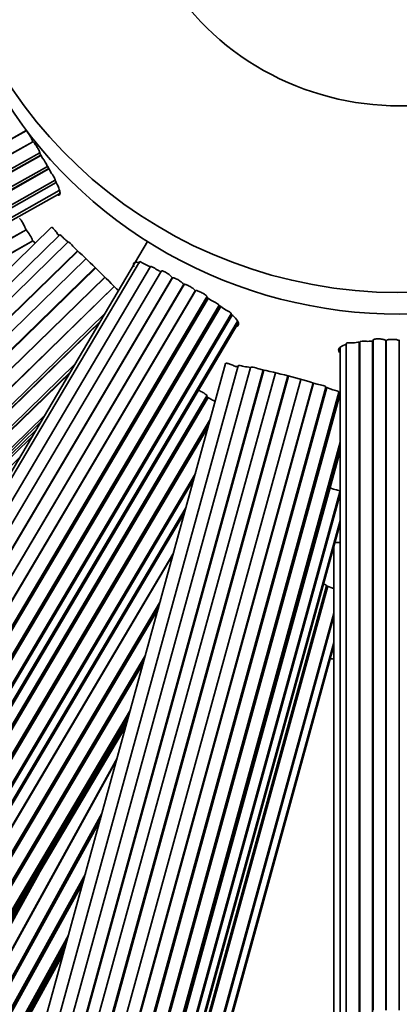
# Model space of a CAD drawing. Units: millimetres. Extents: x 0 to 1478, y 0 to 1758.
# Drawn here: x 728 to 740, y 306 to 337 of the extents above; entities that cross this region are included whole.
import ezdxf
from ezdxf import colors
from ezdxf.entities.mleader import LeaderData, LeaderLine
from ezdxf.math import Vec2, Vec3

# ---------------------------------------------------------------- set-up
doc = ezdxf.new("R2010")
doc.units = ezdxf.units.MM
doc.layers.add('DV2_Défaut', color=7, linetype='Continuous')
doc.layers.add('Défaut', color=7, linetype='Continuous')

# ---------------------------------------------------------------- blocks, each defined once
blk = doc.blocks.new('_DOT')
at = {"color": 0}
blk.add_line((0, 0), (-1, 0), dxfattribs=at)
at = {"color": 0, "const_width": 0.333}
blk.add_lwpolyline([(-0.1665, 0, 1), (0.1665, 0, 1)], format="xyb", close=True, dxfattribs=at)
blk = doc.blocks.new('SE1')
at = {"layer": 'DV2_Défaut', "color": 7, "linetype": 'Continuous', "lineweight": 35}
for p, q in [((709.645, 323.199), (728.272, 333.678)), ((728.275, 333.672), (709.656, 323.197)), ((728.276, 333.672), (728.264, 333.693)), ((709.852, 322.849), (728.481, 333.328)), ((728.489, 333.325), (709.863, 322.847)), ((728.487, 333.319), (728.479, 333.332)), ((710.06, 322.498), (728.701, 332.985)), ((710.06, 322.404), (728.733, 332.908)), ((728.737, 332.901), (710.072, 322.401)), ((728.792, 332.809), (728.679, 332.998)), ((710.268, 322.052), (728.941, 332.557)), ((729.068, 332.336), (728.939, 332.561)), ((710.268, 321.958), (728.982, 332.486)), ((728.989, 332.474), (710.283, 321.95)), ((710.479, 321.602), (729.187, 332.126)), ((710.479, 321.508), (729.218, 332.049)), ((710.577, 321.256), (729.313, 331.796)), ((710.577, 321.159), (729.332, 331.71)), ((709.645, 320.095), (728.272, 330.574)), ((728.275, 330.568), (709.656, 320.093)), ((729.074, 330.649), (713.761, 315.727)), ((729.331, 330.412), (714.058, 315.531)), ((728.276, 330.568), (728.264, 330.589)), ((709.852, 319.744), (728.481, 330.224)), ((728.489, 330.221), (709.863, 319.743)), ((729.595, 330.189), (714.354, 315.338)), ((732.079, 330.201), (720.854, 311.256)), ((728.487, 330.214), (728.479, 330.228)), ((714.633, 315.052), (729.886, 329.915)), ((729.895, 329.906), (714.649, 315.051)), ((730.147, 329.665), (714.921, 314.83)), ((731.824, 329.57), (721.023, 311.341)), ((715.2, 314.543), (730.434, 329.387)), ((730.451, 329.37), (715.224, 314.534)), ((732.167, 329.42), (721.389, 311.229)), ((732.512, 329.284), (721.75, 311.121)), ((730.745, 329.083), (715.496, 314.225)), ((715.504, 314.247), (730.737, 329.09)), ((722.094, 310.917), (732.849, 329.068)), ((732.862, 329.066), (722.109, 310.919)), ((722.453, 310.715), (733.21, 328.868)), ((733.221, 328.862), (722.469, 310.716)), ((732.861, 329.062), (732.848, 329.069)), ((733.222, 328.862), (733.2, 328.874)), ((715.776, 313.938), (731.028, 328.8)), ((731.037, 328.791), (715.792, 313.937)), ((722.813, 310.513), (733.568, 328.664)), ((733.582, 328.662), (722.828, 310.514)), ((733.58, 328.657), (733.567, 328.665)), ((723.172, 310.31), (733.935, 328.474)), ((723.172, 310.216), (733.964, 328.429)), ((733.976, 328.421), (723.189, 310.216)), ((734.08, 328.358), (733.933, 328.448)), ((716.071, 313.65), (730.743, 327.947)), ((723.533, 310.012), (734.315, 328.208)), ((723.533, 309.919), (734.354, 328.18)), ((734.37, 328.169), (723.555, 309.917)), ((723.899, 309.713), (734.7, 327.941)), ((734.514, 328.07), (734.313, 328.209)), ((716.071, 313.555), (730.61, 327.722)), ((730.587, 327.682), (716.087, 313.554)), ((723.899, 309.619), (734.73, 327.897)), ((724.069, 309.437), (734.887, 327.695)), ((724.069, 309.34), (734.915, 327.645)), ((738.299, 327.007), (738.299, 305.958)), ((738.699, 305.958), (738.699, 327.055)), ((738.721, 327.057), (738.721, 306.052)), ((739.121, 306.052), (739.121, 327.087)), ((739.138, 327.12), (739.138, 306.147)), ((739.554, 327.102), (739.538, 327.101)), ((739.538, 306.147), (739.538, 327.102)), ((739.554, 327.102), (739.554, 306.147)), ((739.974, 327.106), (739.949, 327.106)), ((739.954, 306.147), (739.954, 327.106)), ((738.104, 326.876), (738.104, 305.778)), ((734.523, 326.383), (728.917, 306)), ((716.366, 313.268), (729.804, 326.361)), ((716.366, 313.174), (729.672, 326.139)), ((729.642, 326.088), (716.385, 313.171)), ((734.914, 326.316), (729.324, 305.988)), ((735.306, 326.264), (729.727, 305.977)), ((730.113, 305.871), (735.699, 326.186)), ((735.716, 326.182), (730.131, 305.872)), ((736.079, 326.097), (730.502, 305.819)), ((730.888, 305.713), (736.467, 326)), ((730.888, 305.613), (736.492, 325.993)), ((736.494, 325.992), (730.917, 305.711)), ((731.303, 305.605), (736.881, 325.89)), ((731.674, 305.464), (737.26, 325.776)), ((737.276, 325.771), (731.692, 305.464)), ((732.078, 305.358), (737.657, 325.645)), ((732.078, 305.263), (737.681, 325.638)), ((737.696, 325.632), (732.095, 305.264)), ((732.481, 305.158), (738.071, 325.487)), ((732.481, 305.064), (738.09, 325.462)), ((737.878, 325.562), (737.657, 325.647)), ((738.113, 325.45), (738.063, 325.478)), ((723.172, 307.206), (733.935, 325.369)), ((723.172, 307.111), (733.964, 325.324)), ((733.976, 325.317), (723.189, 307.112)), ((738.104, 325.434), (732.502, 305.064)), ((734.08, 325.254), (733.933, 325.343)), ((716.664, 312.884), (728.859, 324.767)), ((716.664, 312.791), (728.728, 324.546)), ((723.533, 306.908), (734.046, 324.649)), ((716.664, 312.697), (728.597, 324.325)), ((723.533, 306.814), (733.998, 324.474)), ((733.978, 324.403), (723.555, 306.812)), ((716.664, 312.604), (728.466, 324.104)), ((732.888, 304.958), (738.104, 323.926)), ((732.888, 304.865), (738.104, 323.832)), ((732.888, 304.772), (738.104, 323.739)), ((732.888, 304.678), (738.104, 323.646)), ((715.499, 311.193), (728.08, 323.451)), ((723.899, 306.609), (733.575, 322.939)), ((723.899, 306.515), (733.527, 322.764)), ((732.507, 302.042), (738.098, 322.373)), ((737.897, 322.45), (737.787, 322.493)), ((732.507, 301.948), (738.104, 322.298)), ((724.069, 306.333), (733.287, 321.89)), ((724.069, 306.236), (733.237, 321.71)), ((732.696, 301.812), (738.104, 321.475)), ((732.696, 301.716), (738.104, 321.378)), ((737.906, 320.659), (737.906, 299.661)), ((723.152, 304.025), (732.896, 320.47)), ((732.881, 320.414), (723.17, 304.025)), ((732.099, 299.138), (737.68, 319.43)), ((732.099, 299.044), (737.703, 319.421)), ((737.723, 319.413), (732.122, 299.044)), ((737.897, 319.346), (737.679, 319.431)), ((723.514, 303.821), (732.478, 318.95)), ((723.514, 303.726), (732.43, 318.773)), ((732.415, 318.719), (723.531, 303.726)), ((732.507, 298.938), (737.906, 318.568)), ((732.507, 298.844), (737.906, 318.474)), ((732.696, 298.708), (737.906, 317.651)), ((732.696, 298.611), (737.906, 317.554)), ((723.876, 303.523), (732.012, 317.255)), ((723.876, 303.429), (731.964, 317.079)), ((731.946, 317.013), (723.896, 303.428)), ((724.24, 303.224), (731.543, 315.549)), ((724.24, 303.13), (731.495, 315.375)), ((724.24, 303.037), (731.447, 315.201)), ((724.24, 302.944), (731.399, 315.026)), ((723.597, 300.394), (731.125, 314.03)), ((731.108, 313.967), (723.609, 300.384)), ((723.959, 300.19), (730.655, 312.318)), ((724.015, 300.193), (730.601, 312.122)), ((730.584, 312.06), (724.026, 300.183)), ((723.238, 300.58), (728.68, 310.436)), ((728.75, 310.555), (723.247, 300.587)), ((724.376, 299.99), (730.13, 310.412)), ((724.431, 299.992), (730.077, 310.218)), ((730.057, 310.143), (724.446, 299.981)), ((724.796, 299.787), (729.603, 308.494)), ((724.851, 299.79), (729.55, 308.301)), ((724.906, 299.793), (729.497, 308.108)), ((724.961, 299.795), (729.444, 307.915))]:
    blk.add_line(p, q, dxfattribs=at)
for centre, radius, start, end in [((739.961, 342.284), 50, 96.8921, 0), ((739.961, 342.284), 49, 97.0335, 0), ((739.961, 342.284), 47.8, 97.211, 0), ((727.533, 332.999), 1.003, 19.4056, 42.1918), ((728.063, 332.211), 0.943, 21.7953, 39.3928), ((727.533, 329.894), 1.003, 19.4056, 42.1918), ((729.047, 329.952), 0.522, 59.0418, 64.8552), ((727.014, 327.26), 3.899, 48.5857, 51.3125), ((693.485, 291.446), 52.961, 44.7343, 46.7531), ((730.832, 326.498), 3.209, 65.4321, 68.9009), ((727.452, 319.434), 11.041, 62.9881, 63.5048), ((739.102, 323.287), 3.79, 95.7662, 99.1129), ((739.635, 316.862), 10.238, 92.877, 93.6754), ((734.921, 325.51), 0.788, 89.9692, 97.1956), ((734.737, 322.75), 3.557, 80.7994, 84.2047), ((731.568, 307.179), 19.45, 72.5875, 78.148), ((739.961, 330.474), 13.5, 260.6545, 261.2422)]:
    blk.add_arc(centre, radius, start, end, dxfattribs=at)
at = {"layer": 'DV2_Défaut', "color": 7, "linetype": 'Continuous', "lineweight": 18}
for radius, start, end in [(46.319, 97.4428, 360), (45.319, 97.6079, 255.1095)]:
    blk.add_arc((739.961, 342.284), radius, start, end, dxfattribs=at)
at = {"layer": 'DV2_Défaut', "color": 7, "linetype": 'Continuous', "lineweight": 35}
for centre, major_axis, end_param in [((739.961, 342.734), (-14.5, 0), 4.286106), ((739.961, 342.734), (-8.5, 0), 3.141593), ((739.961, 342.059), (-14.5, 0), 3.141593)]:
    blk.add_ellipse(centre, major_axis=major_axis, ratio=0.97437, start_param=0, end_param=end_param, dxfattribs=at)
at = {"layer": 'DV2_Défaut', "color": 7, "linetype": 'Continuous', "lineweight": 18}
blk.add_ellipse((739.961, 330.474), major_axis=(-13.5, 0), ratio=0.97437, start_param=1.41444, end_param=1.418261, dxfattribs=at)
at = {"layer": 'DV2_Défaut', "color": 7, "linetype": 'Continuous', "lineweight": 35}
for points, knots in [([(728.489, 333.325), (728.49, 333.325), (728.491, 333.325), (728.493, 333.325), (728.497, 333.323), (728.502, 333.319), (728.51, 333.311), (728.517, 333.303), (728.526, 333.293), (728.537, 333.28), (728.547, 333.267), (728.558, 333.251), (728.57, 333.234), (728.581, 333.217), (728.594, 333.199), (728.606, 333.18), (728.618, 333.161), (728.63, 333.142), (728.641, 333.123), (728.652, 333.104), (728.662, 333.086), (728.671, 333.069), (728.68, 333.053), (728.687, 333.038), (728.692, 333.026), (728.697, 333.013), (728.701, 333.003), (728.702, 332.996), (728.703, 332.99), (728.703, 332.986), (728.701, 332.985)], [0, 0, 0, 0, 0.044396, 0.044396, 0.044396, 0.15167, 0.15167, 0.15167, 0.258959, 0.258959, 0.258959, 0.366299, 0.366299, 0.366299, 0.473724, 0.473724, 0.473724, 0.581245, 0.581245, 0.581245, 0.688816, 0.688816, 0.688816, 0.796328, 0.796328, 0.796328, 0.903678, 0.903678, 0.903678, 1, 1, 1, 1]), ([(729.068, 332.336), (729.106, 332.285), (729.145, 332.227), (729.186, 332.152), (729.193, 332.13), (729.187, 332.126)], [0, 0, 0, 0, 0.5479873, 0.5479873, 1, 1, 1, 1]), ([(729.275, 331.658), (729.282, 331.657), (729.29, 331.656), (729.323, 331.66), (729.336, 331.68), (729.336, 331.755), (729.323, 331.808), (729.27, 331.946), (729.231, 332.03), (729.181, 332.126)], [0, 0, 0, 0, 0.075298, 0.075298, 0.383532, 0.383532, 0.691766, 0.691766, 1, 1, 1, 1]), ([(728.073, 330.921), (728.074, 330.921), (728.075, 330.921), (728.077, 330.92), (728.08, 330.919), (728.085, 330.914), (728.092, 330.906), (728.099, 330.898), (728.107, 330.886), (728.116, 330.873), (728.125, 330.859), (728.135, 330.843), (728.146, 330.825), (728.157, 330.808), (728.168, 330.789), (728.179, 330.769), (728.19, 330.75), (728.2, 330.729), (728.21, 330.71), (728.22, 330.691), (728.229, 330.672), (728.237, 330.655), (728.245, 330.638), (728.252, 330.623), (728.256, 330.61), (728.259, 330.602), (728.262, 330.595), (728.264, 330.589)], [0, 0, 0, 0, 0.05133, 0.05133, 0.05133, 0.175319, 0.175319, 0.175319, 0.29934, 0.29934, 0.29934, 0.423406, 0.423406, 0.423406, 0.54748, 0.54748, 0.54748, 0.67153, 0.67153, 0.67153, 0.795557, 0.795557, 0.795557, 0.919577, 0.919577, 0.919577, 1, 1, 1, 1]), ([(729.075, 330.649), (729.076, 330.65), (729.08, 330.65), (729.085, 330.647), (729.091, 330.644), (729.099, 330.637), (729.109, 330.628), (729.118, 330.619), (729.129, 330.607), (729.142, 330.594), (729.154, 330.58), (729.167, 330.564), (729.181, 330.547), (729.194, 330.53), (729.209, 330.511), (729.222, 330.493), (729.235, 330.475), (729.249, 330.456), (729.26, 330.438), (729.263, 330.434), (729.266, 330.429), (729.269, 330.425)], [0, 0, 0, 0, 0.142306, 0.142306, 0.142306, 0.30266, 0.30266, 0.30266, 0.464512, 0.464512, 0.464512, 0.62812, 0.62812, 0.62812, 0.792873, 0.792873, 0.792873, 0.957685, 0.957685, 0.957685, 1, 1, 1, 1]), ([(729.331, 330.412), (729.335, 330.415), (729.342, 330.413), (729.376, 330.388), (729.413, 330.349), (729.451, 330.303)], [0, 0, 0, 0, 0.337739, 0.337739, 1, 1, 1, 1]), ([(728.489, 330.221), (728.49, 330.221), (728.491, 330.221), (728.493, 330.22), (728.497, 330.219), (728.502, 330.214), (728.51, 330.207), (728.517, 330.199), (728.526, 330.188), (728.537, 330.175), (728.543, 330.167), (728.55, 330.157), (728.558, 330.147)], [0, 0, 0, 0, 0.134739, 0.134739, 0.134739, 0.46031, 0.46031, 0.46031, 0.785929, 0.785929, 0.785929, 1, 1, 1, 1]), ([(729.595, 330.189), (729.601, 330.194), (729.621, 330.182), (729.683, 330.125), (729.731, 330.073), (729.77, 330.023)], [0, 0, 0, 0, 0.450717, 0.450717, 1, 1, 1, 1]), ([(731.834, 329.541), (731.768, 329.558), (731.717, 329.561), (731.65, 329.541), (731.633, 329.516), (731.633, 329.461), (731.637, 329.438), (731.646, 329.413)], [0, 0, 0, 0, 0.3987, 0.3987, 0.7974, 0.7974, 1, 1, 1, 1]), ([(731.825, 329.57), (731.828, 329.575), (731.837, 329.575), (731.882, 329.56), (731.935, 329.53), (731.987, 329.492)], [0, 0, 0, 0, 0.336057, 0.336057, 1, 1, 1, 1]), ([(732.167, 329.42), (732.173, 329.428), (732.197, 329.423), (732.275, 329.386), (732.33, 329.351), (732.378, 329.315)], [0, 0, 0, 0, 0.4751429, 0.4751429, 1, 1, 1, 1]), ([(732.512, 329.284), (732.514, 329.287), (732.517, 329.288), (732.521, 329.289), (732.527, 329.289), (732.536, 329.288), (732.548, 329.284), (732.559, 329.281), (732.574, 329.275), (732.59, 329.268), (732.606, 329.26), (732.624, 329.251), (732.642, 329.241), (732.66, 329.23), (732.68, 329.218), (732.698, 329.206), (732.717, 329.194), (732.736, 329.181), (732.753, 329.168), (732.77, 329.155), (732.786, 329.143), (732.799, 329.131), (732.813, 329.119), (732.824, 329.108), (732.832, 329.099), (732.84, 329.089), (732.845, 329.081), (732.847, 329.075), (732.848, 329.072), (732.848, 329.07), (732.848, 329.069)], [0, 0, 0, 0, 0.073113, 0.073113, 0.073113, 0.18379, 0.18379, 0.18379, 0.294571, 0.294571, 0.294571, 0.405537, 0.405537, 0.405537, 0.516613, 0.516613, 0.516613, 0.627679, 0.627679, 0.627679, 0.738656, 0.738656, 0.738656, 0.849536, 0.849536, 0.849536, 0.96035, 0.96035, 0.96035, 1, 1, 1, 1]), ([(732.862, 329.066), (732.864, 329.069), (732.867, 329.07), (732.871, 329.071), (732.877, 329.072), (732.887, 329.071), (732.899, 329.067), (732.911, 329.064), (732.925, 329.059), (732.941, 329.052), (732.958, 329.045), (732.976, 329.036), (732.995, 329.026), (733.013, 329.016), (733.033, 329.005), (733.052, 328.993), (733.071, 328.982), (733.09, 328.969), (733.108, 328.957), (733.125, 328.945), (733.141, 328.933), (733.155, 328.922), (733.168, 328.91), (733.18, 328.899), (733.188, 328.89), (733.193, 328.884), (733.197, 328.879), (733.2, 328.874)], [0, 0, 0, 0, 0.079517, 0.079517, 0.079517, 0.199823, 0.199823, 0.199823, 0.320159, 0.320159, 0.320159, 0.440539, 0.440539, 0.440539, 0.560926, 0.560926, 0.560926, 0.68129, 0.68129, 0.68129, 0.801631, 0.801631, 0.801631, 0.921967, 0.921967, 0.921967, 1, 1, 1, 1]), ([(733.222, 328.862), (733.223, 328.863), (733.225, 328.863), (733.227, 328.864), (733.234, 328.865), (733.243, 328.864), (733.256, 328.861), (733.268, 328.858), (733.283, 328.853), (733.299, 328.847), (733.316, 328.841), (733.334, 328.832), (733.353, 328.823), (733.372, 328.814), (733.392, 328.803), (733.412, 328.792), (733.431, 328.781), (733.451, 328.769), (733.468, 328.757), (733.486, 328.746), (733.502, 328.734), (733.516, 328.723), (733.53, 328.712), (733.542, 328.702), (733.55, 328.693), (733.558, 328.684), (733.564, 328.676), (733.566, 328.67), (733.567, 328.668), (733.567, 328.666), (733.567, 328.665)], [0, 0, 0, 0, 0.038705, 0.038705, 0.038705, 0.154423, 0.154423, 0.154423, 0.27014, 0.27014, 0.27014, 0.385853, 0.385853, 0.385853, 0.501565, 0.501565, 0.501565, 0.617293, 0.617293, 0.617293, 0.733048, 0.733048, 0.733048, 0.848809, 0.848809, 0.848809, 0.96454, 0.96454, 0.96454, 1, 1, 1, 1]), ([(733.582, 328.662), (733.583, 328.665), (733.586, 328.666), (733.59, 328.667), (733.597, 328.669), (733.607, 328.668), (733.619, 328.666), (733.631, 328.663), (733.647, 328.659), (733.663, 328.653), (733.68, 328.647), (733.699, 328.639), (733.718, 328.63), (733.738, 328.622), (733.758, 328.612), (733.778, 328.601), (733.798, 328.591), (733.817, 328.579), (733.835, 328.568), (733.853, 328.557), (733.87, 328.546), (733.884, 328.535), (733.898, 328.525), (733.91, 328.515), (733.919, 328.506), (733.927, 328.497), (733.933, 328.49), (733.935, 328.484), (733.936, 328.48), (733.936, 328.476), (733.935, 328.474)], [0, 0, 0, 0, 0.070876, 0.070876, 0.070876, 0.178121, 0.178121, 0.178121, 0.285381, 0.285381, 0.285381, 0.392692, 0.392692, 0.392692, 0.500087, 0.500087, 0.500087, 0.607579, 0.607579, 0.607579, 0.71512, 0.71512, 0.71512, 0.822603, 0.822603, 0.822603, 0.929924, 0.929924, 0.929924, 1, 1, 1, 1]), ([(734.08, 328.358), (734.133, 328.337), (734.193, 328.306), (734.282, 328.25), (734.312, 328.223), (734.313, 328.209)], [0, 0, 0, 0, 0.5, 0.5, 1, 1, 1, 1]), ([(734.514, 328.07), (734.574, 328.045), (734.634, 328.012), (734.694, 327.967), (734.705, 327.951), (734.7, 327.942)], [0, 0, 0, 0, 0.5745312, 0.5745312, 1, 1, 1, 1]), ([(734.862, 327.541), (734.863, 327.541), (734.863, 327.541), (734.903, 327.562), (734.924, 327.591), (734.924, 327.666), (734.903, 327.71), (734.824, 327.813), (734.765, 327.872), (734.689, 327.935)], [0, 0, 0, 0, 0.003366, 0.003366, 0.335577, 0.335577, 0.667789, 0.667789, 1, 1, 1, 1]), ([(738.3, 327.007), (738.3, 327.016), (738.312, 327.024), (738.373, 327.036), (738.437, 327.036), (738.502, 327.029)], [0, 0, 0, 0, 0.3836493, 0.3836493, 1, 1, 1, 1]), ([(738.722, 327.058), (738.723, 327.071), (738.755, 327.082), (738.854, 327.09), (738.92, 327.087), (738.979, 327.079)], [0, 0, 0, 0, 0.5, 0.5, 1, 1, 1, 1]), ([(739.138, 327.12), (739.138, 327.125), (739.142, 327.13), (739.15, 327.134), (739.157, 327.139), (739.168, 327.142), (739.182, 327.146), (739.196, 327.149), (739.213, 327.151), (739.232, 327.153), (739.251, 327.155), (739.272, 327.155), (739.294, 327.156), (739.316, 327.156), (739.339, 327.155), (739.361, 327.153), (739.384, 327.152), (739.406, 327.149), (739.426, 327.146), (739.446, 327.143), (739.465, 327.14), (739.481, 327.136), (739.496, 327.131), (739.51, 327.127), (739.519, 327.122), (739.529, 327.117), (739.535, 327.112), (739.537, 327.107), (739.538, 327.105), (739.539, 327.103), (739.538, 327.101)], [0, 0, 0, 0, 0.106675, 0.106675, 0.106675, 0.213345, 0.213345, 0.213345, 0.320114, 0.320114, 0.320114, 0.427063, 0.427063, 0.427063, 0.534116, 0.534116, 0.534116, 0.64116, 0.64116, 0.64116, 0.74812, 0.74812, 0.74812, 0.854985, 0.854985, 0.854985, 0.961785, 0.961785, 0.961785, 1, 1, 1, 1]), ([(739.554, 327.102), (739.554, 327.107), (739.558, 327.112), (739.565, 327.116), (739.572, 327.121), (739.583, 327.125), (739.597, 327.128), (739.611, 327.132), (739.629, 327.135), (739.648, 327.137), (739.667, 327.14), (739.688, 327.141), (739.71, 327.142), (739.732, 327.142), (739.754, 327.142), (739.777, 327.142), (739.799, 327.141), (739.821, 327.139), (739.841, 327.137), (739.861, 327.134), (739.88, 327.131), (739.896, 327.127), (739.912, 327.124), (739.925, 327.119), (739.934, 327.115), (739.941, 327.112), (739.945, 327.109), (739.949, 327.106)], [0, 0, 0, 0, 0.11511, 0.11511, 0.11511, 0.230764, 0.230764, 0.230764, 0.346447, 0.346447, 0.346447, 0.462172, 0.462172, 0.462172, 0.577904, 0.577904, 0.577904, 0.693614, 0.693614, 0.693614, 0.809302, 0.809302, 0.809302, 0.924984, 0.924984, 0.924984, 1, 1, 1, 1]), ([(738.313, 326.989), (738.231, 326.967), (738.167, 326.94), (738.083, 326.88), (738.061, 326.846), (738.061, 326.783), (738.072, 326.755), (738.093, 326.726)], [0, 0, 0, 0, 0.369223, 0.369223, 0.738446, 0.738446, 1, 1, 1, 1]), ([(734.523, 326.383), (734.523, 326.384), (734.523, 326.385), (734.524, 326.386), (734.526, 326.39), (734.532, 326.392), (734.541, 326.393), (734.55, 326.393), (734.563, 326.392), (734.577, 326.389), (734.592, 326.387), (734.609, 326.382), (734.628, 326.377), (734.647, 326.371), (734.667, 326.364), (734.688, 326.356), (734.709, 326.348), (734.731, 326.338), (734.751, 326.329), (734.771, 326.319), (734.791, 326.309), (734.809, 326.299), (734.814, 326.297), (734.818, 326.294), (734.823, 326.292)], [0, 0, 0, 0, 0.029319, 0.029319, 0.029319, 0.181861, 0.181861, 0.181861, 0.33482, 0.33482, 0.33482, 0.489207, 0.489207, 0.489207, 0.645271, 0.645271, 0.645271, 0.802425, 0.802425, 0.802425, 0.959636, 0.959636, 0.959636, 1, 1, 1, 1]), ([(734.915, 326.316), (734.917, 326.324), (734.929, 326.328), (734.983, 326.324), (735.039, 326.31), (735.096, 326.289)], [0, 0, 0, 0, 0.38232, 0.38232, 1, 1, 1, 1]), ([(735.306, 326.264), (735.31, 326.276), (735.34, 326.279), (735.437, 326.261), (735.505, 326.239), (735.563, 326.215)], [0, 0, 0, 0, 0.4803815, 0.4803815, 1, 1, 1, 1]), ([(733.67, 325.546), (733.685, 325.54), (733.702, 325.534), (733.718, 325.526), (733.738, 325.517), (733.758, 325.507), (733.778, 325.497), (733.798, 325.486), (733.817, 325.475), (733.835, 325.464), (733.853, 325.453), (733.87, 325.441), (733.884, 325.431), (733.898, 325.42), (733.91, 325.41), (733.919, 325.402), (733.927, 325.393), (733.933, 325.385), (733.935, 325.379), (733.936, 325.375), (733.936, 325.372), (733.935, 325.369)], [0, 0, 0, 0, 0.132841, 0.132841, 0.132841, 0.286188, 0.286188, 0.286188, 0.439673, 0.439673, 0.439673, 0.593228, 0.593228, 0.593228, 0.746699, 0.746699, 0.746699, 0.89994, 0.89994, 0.89994, 1, 1, 1, 1]), ([(737.388, 325.738), (737.448, 325.732), (737.519, 325.717), (737.625, 325.682), (737.658, 325.662), (737.657, 325.647)], [0, 0, 0, 0, 0.5, 0.5, 1, 1, 1, 1]), ([(737.878, 325.562), (737.938, 325.553), (737.997, 325.537), (738.06, 325.509), (738.074, 325.497), (738.071, 325.487)], [0, 0, 0, 0, 0.571761, 0.571761, 1, 1, 1, 1]), ([(737.897, 322.45), (737.961, 322.441), (738.026, 322.424), (738.088, 322.395), (738.1, 322.383), (738.098, 322.374)], [0, 0, 0, 0, 0.594007, 0.594007, 1, 1, 1, 1]), ([(737.937, 320.783), (737.945, 320.784), (737.955, 320.785), (737.965, 320.786), (737.981, 320.787), (738, 320.788), (738.02, 320.787), (738.04, 320.786), (738.062, 320.785), (738.084, 320.782), (738.091, 320.781), (738.097, 320.781), (738.103, 320.78)], [0, 0, 0, 0, 0.220403, 0.220403, 0.220403, 0.559502, 0.559502, 0.559502, 0.902283, 0.902283, 0.902283, 1, 1, 1, 1]), ([(737.584, 319.484), (737.588, 319.483), (737.593, 319.481), (737.646, 319.463), (737.677, 319.445), (737.679, 319.431)], [0, 0, 0, 0, 0.082597, 0.082597, 1, 1, 1, 1])]:
    blk.add_open_spline(points, degree=3, knots=knots, dxfattribs=at)
for points in [[(731.107, 328.721), (731.127, 328.706), (731.15, 328.688), (731.172, 328.67)], [(734.08, 325.254), (734.118, 325.238), (734.16, 325.218), (734.197, 325.198)], [(738.12, 323.803), (738.108, 323.793), (738.097, 323.784), (738.089, 323.774)]]:
    blk.add_open_spline(points, degree=3, dxfattribs=at)

msp = doc.modelspace()

# ---------------------------------------------------------------- block references
at = {"layer": 'Défaut'}
msp.add_blockref('SE1', (0, 0), dxfattribs=at)

# ---------------------------------------------------------------- leaders
at = {"layer": 'Défaut', "color": 7, "linetype": 'Continuous', "lineweight": 18}
ml = msp.add_multileader_mtext('Standard', dxfattribs=at)
ml.set_content('{\\pxsm0.9;\\fSolid Edge ISO|b1||i0||c0|p34;\\W1.;26/10/2016\\P}', color=256)
ml.set_leader_properties()
ml.set_arrow_properties(name='DOT')
ml.build(insert=Vec2(0, 0))
ml.multileader.update_dxf_attribs({"leader_type": 0, "dogleg_length": 0, "arrow_head_size": 12})
ctx = ml.context
ctx.base_point, ctx.char_height, ctx.arrow_head_size, ctx.landing_gap_size = Vec3(1390.407, 1750.708), 12, 12, 4.2
notes = []
notes.append((ctx, [(0, (0, 0, 0), (0, 0), (1, 0), 1, [])]))
ctx.mtext.insert = Vec3(1392.407, 1756.828)
for ctx, leaders in notes:
    for number, flags, end, landing, length, lines in leaders:
        leader = LeaderData()
        leader.index, (leader.has_last_leader_line, leader.has_dogleg_vector, leader.attachment_direction) = number, flags
        leader.last_leader_point, leader.dogleg_vector, leader.dogleg_length = Vec3(end), Vec3(landing), length
        for number, points, colour, breaks in lines:
            line = LeaderLine()
            line.index, line.vertices, line.color, line.breaks = number, Vec3.list(points), colors.encode_raw_color(colour), breaks
            leader.lines.append(line)
        ctx.leaders.append(leader)

doc.saveas('drawing.dxf')
